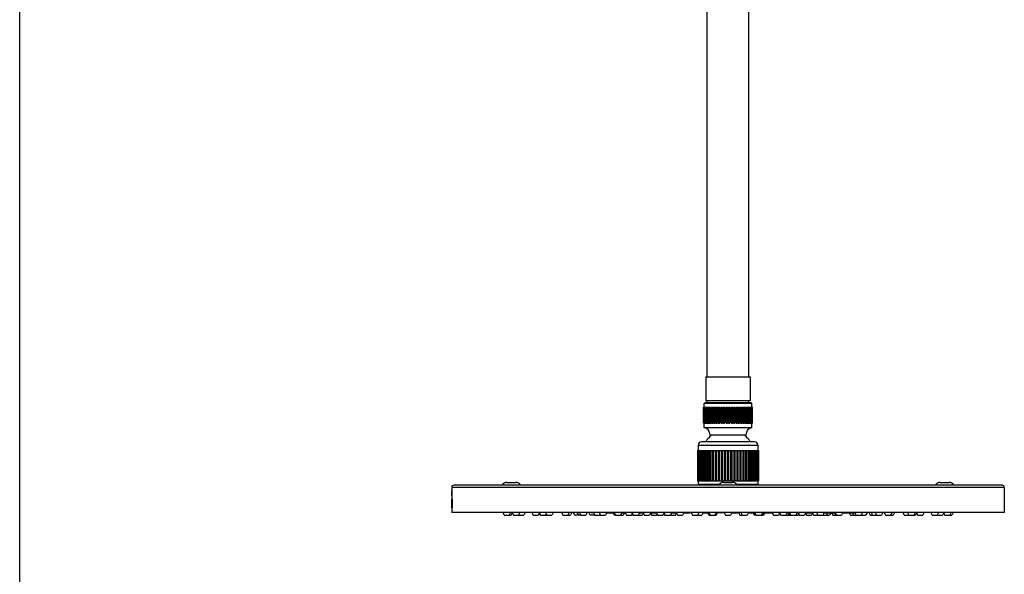
# Model space of a CAD drawing. Units: millimetres. Extents: x 0 to 297, y 0 to 420.
# Drawn here: x 0 to 91, y 318 to 369 of the extents above; entities that cross this region are included whole.
import ezdxf

# ---------------------------------------------------------------- set-up
doc = ezdxf.new("R2010")
doc.units = ezdxf.units.MM
doc.header["$LTSCALE"] = 27.377778
doc.layers.get('0').update_dxf_attribs({"linetype": 'CONTINUOUS'})
doc.layers.add('02___PRT_ALL_AXES', color=7, linetype='CONTINUOUS')
doc.layers.add('03___PRT_ALL_CURVES', color=7, linetype='CONTINUOUS')

msp = doc.modelspace()

# ---------------------------------------------------------------- linework, layer by layer
at = {"color": 7, "linetype": 'Continuous'}
for p, q in [((0, 0), (0, 420)), ((63.0596, 336.1352), (63.0596, 333.9352)), ((63.0597, 336.1352), (67.1596, 336.1352)), ((67.1596, 336.1352), (67.1596, 333.9352)), ((62.8604, 331.8752), (62.8604, 333.3352)), ((62.8604, 333.3352), (63.0762, 333.3352)), ((62.8665, 331.8752), (62.8665, 333.3352)), ((62.879, 331.8752), (62.879, 333.3352)), ((62.8971, 331.8752), (62.8971, 333.3352)), ((62.9696, 333.7352), (62.9096, 333.6752)), ((62.9096, 333.3352), (62.9096, 333.6752)), ((67.3096, 333.6752), (62.9096, 333.6752)), ((62.9221, 331.8752), (62.9221, 333.3352)), ((62.952, 331.8752), (62.952, 333.3352)), ((67.2496, 333.7352), (62.9696, 333.7352)), ((62.9891, 331.8752), (62.9891, 333.3352)), ((63.0305, 331.8752), (63.0305, 333.3352)), ((67.1596, 333.9352), (63.0596, 333.9352)), ((63.0762, 331.8752), (63.0762, 333.3352)), ((63.0793, 331.8752), (63.0793, 333.3352)), ((63.0793, 333.3352), (63.1751, 333.3352)), ((63.1318, 331.8752), (63.1318, 333.3352)), ((63.1751, 331.8752), (63.1751, 333.3352)), ((63.1918, 331.8752), (63.1918, 333.3352)), ((63.1918, 333.3352), (63.2952, 333.3352)), ((63.2096, 333.7352), (63.2096, 333.9352)), ((63.2547, 331.8752), (63.2547, 333.3352)), ((63.2952, 331.8752), (63.2952, 333.3352)), ((63.3253, 331.8752), (63.3253, 333.3352)), ((63.3253, 333.3352), (63.4352, 333.3352)), ((63.398, 331.8752), (63.398, 333.3352)), ((63.4352, 331.8752), (63.4352, 333.3352)), ((63.4783, 331.8752), (63.4783, 333.3352)), ((63.4783, 333.3352), (63.5935, 333.3352)), ((63.56, 331.8752), (63.56, 333.3352)), ((63.5935, 331.8752), (63.5935, 333.3352)), ((63.6492, 331.8752), (63.6492, 333.3352)), ((63.6492, 333.3352), (63.7684, 333.3352)), ((63.739, 331.8752), (63.739, 333.3352)), ((63.7684, 331.8752), (63.7684, 333.3352)), ((63.8361, 331.8752), (63.8361, 333.3352)), ((63.8361, 333.3352), (63.9581, 333.3352)), ((63.9331, 331.8752), (63.9331, 333.3352)), ((63.9581, 331.8752), (63.9581, 333.3352)), ((64.037, 331.8752), (64.037, 333.3352)), ((64.037, 333.3352), (64.1603, 333.3352)), ((64.14, 331.8752), (64.14, 333.3352)), ((64.1603, 331.8752), (64.1603, 333.3352)), ((64.2496, 331.8752), (64.2496, 333.3352)), ((64.2496, 333.3352), (64.373, 333.3352)), ((64.3575, 331.8752), (64.3575, 333.3352)), ((64.373, 331.8752), (64.373, 333.3352)), ((64.4716, 331.8752), (64.4716, 333.3352)), ((64.4716, 333.3352), (64.5937, 333.3352)), ((64.5833, 331.8752), (64.5833, 333.3352)), ((64.5937, 331.8752), (64.5937, 333.3352)), ((64.7007, 331.8752), (64.7007, 333.3352)), ((64.7007, 333.3352), (64.8201, 333.3352)), ((64.8149, 331.8752), (64.8149, 333.3352)), ((64.8201, 331.8752), (64.8201, 333.3352)), ((64.9342, 331.8752), (64.9342, 333.3352)), ((64.9342, 333.3352), (65.0496, 333.3352)), ((65.0496, 331.8752), (65.0496, 333.3352)), ((65.1696, 331.8752), (65.1696, 333.3352)), ((65.1696, 333.3352), (65.2851, 333.3352)), ((65.2851, 331.8752), (65.2851, 333.3352)), ((65.3992, 331.8752), (65.3992, 333.3352)), ((65.3992, 333.3352), (65.5186, 333.3352)), ((65.4044, 331.8752), (65.4044, 333.3352)), ((65.5186, 331.8752), (65.5186, 333.3352)), ((65.6256, 331.8752), (65.6256, 333.3352)), ((65.6256, 333.3352), (65.7476, 333.3352)), ((65.636, 331.8752), (65.636, 333.3352)), ((65.7476, 331.8752), (65.7476, 333.3352)), ((65.8463, 331.8752), (65.8463, 333.3352)), ((65.8463, 333.3352), (65.9696, 333.3352)), ((65.8617, 331.8752), (65.8617, 333.3352)), ((65.9696, 331.8752), (65.9696, 333.3352)), ((66.0589, 331.8752), (66.0589, 333.3352)), ((66.0589, 333.3352), (66.1823, 333.3352)), ((66.0793, 331.8752), (66.0793, 333.3352)), ((66.1823, 331.8752), (66.1823, 333.3352)), ((66.2612, 331.8752), (66.2612, 333.3352)), ((66.2612, 333.3352), (66.3831, 333.3352)), ((66.2862, 331.8752), (66.2862, 333.3352)), ((66.3831, 331.8752), (66.3831, 333.3352)), ((66.4508, 331.8752), (66.4508, 333.3352)), ((66.4508, 333.3352), (66.57, 333.3352)), ((66.4802, 331.8752), (66.4802, 333.3352)), ((66.57, 331.8752), (66.57, 333.3352)), ((66.6258, 331.8752), (66.6258, 333.3352)), ((66.6258, 333.3352), (66.741, 333.3352)), ((66.6592, 331.8752), (66.6592, 333.3352)), ((66.741, 331.8752), (66.741, 333.3352)), ((66.7841, 331.8752), (66.7841, 333.3352)), ((66.7841, 333.3352), (66.894, 333.3352)), ((66.8213, 331.8752), (66.8213, 333.3352)), ((66.894, 331.8752), (66.894, 333.3352)), ((66.9241, 331.8752), (66.9241, 333.3352)), ((66.9241, 333.3352), (67.0275, 333.3352)), ((66.9645, 331.8752), (66.9645, 333.3352)), ((67.0096, 333.7352), (67.0096, 333.9352)), ((67.0275, 331.8752), (67.0275, 333.3352)), ((67.0442, 331.8752), (67.0442, 333.3352)), ((67.0442, 333.3352), (67.14, 333.3352)), ((67.0875, 331.8752), (67.0875, 333.3352)), ((67.14, 331.8752), (67.14, 333.3352)), ((67.1431, 331.8752), (67.1431, 333.3352)), ((67.1431, 333.3352), (67.3588, 333.3352)), ((67.1888, 331.8752), (67.1888, 333.3352)), ((67.2302, 331.8752), (67.2302, 333.3352)), ((67.2496, 333.7352), (67.3096, 333.6752)), ((67.2673, 331.8752), (67.2673, 333.3352)), ((67.2972, 331.8752), (67.2972, 333.3352)), ((67.3096, 333.3352), (67.3096, 333.6752)), ((67.3222, 331.8752), (67.3222, 333.3352)), ((67.3402, 331.8752), (67.3402, 333.3352)), ((67.3528, 331.8752), (67.3528, 333.3352)), ((67.3588, 331.8752), (67.3588, 333.3352)), ((62.8604, 331.8752), (63.0762, 331.8752)), ((62.9096, 331.4752), (62.9096, 331.8752)), ((62.9096, 331.4752), (67.3096, 331.4752)), ((63.0793, 331.8752), (63.1751, 331.8752)), ((63.1918, 331.8752), (63.2952, 331.8752)), ((63.3253, 331.8752), (63.4352, 331.8752)), ((63.4783, 331.8752), (63.5935, 331.8752)), ((63.6492, 331.8752), (63.7684, 331.8752)), ((63.8361, 331.8752), (63.9581, 331.8752)), ((64.037, 331.8752), (64.1603, 331.8752)), ((64.2496, 331.8752), (64.373, 331.8752)), ((64.4716, 331.8752), (64.5937, 331.8752)), ((64.7007, 331.8752), (64.8201, 331.8752)), ((64.9342, 331.8752), (65.0496, 331.8752)), ((65.1696, 331.8752), (65.2851, 331.8752)), ((65.3992, 331.8752), (65.5186, 331.8752)), ((65.6256, 331.8752), (65.7476, 331.8752)), ((65.8463, 331.8752), (65.9696, 331.8752)), ((66.0589, 331.8752), (66.1823, 331.8752)), ((66.2612, 331.8752), (66.3831, 331.8752)), ((66.4508, 331.8752), (66.57, 331.8752)), ((66.6258, 331.8752), (66.741, 331.8752)), ((66.7841, 331.8752), (66.894, 331.8752)), ((66.9241, 331.8752), (67.0275, 331.8752)), ((67.0442, 331.8752), (67.14, 331.8752)), ((67.1431, 331.8752), (67.3588, 331.8752)), ((67.3096, 331.4752), (67.3096, 331.8752)), ((66.7596, 330.7752), (63.4596, 330.7752)), ((62.3796, 329.8592), (62.3796, 329.3592)), ((62.3796, 329.8592), (67.8396, 329.8592)), ((67.5396, 330.1592), (62.6796, 330.1592)), ((67.8396, 329.8592), (67.8396, 329.3592)), ((62.3101, 329.3592), (62.3101, 326.5592)), ((62.3101, 329.3592), (62.5724, 329.3592)), ((62.3202, 329.3592), (62.3202, 326.5592)), ((62.3306, 329.3592), (62.3306, 326.5592)), ((62.3609, 329.3592), (62.3609, 326.5592)), ((62.3816, 329.3592), (62.3816, 326.5592)), ((62.4316, 329.3592), (62.4316, 326.5592)), ((62.4602, 329.3592), (62.4602, 326.5592)), ((62.4625, 329.3592), (62.4625, 326.5592)), ((62.5318, 329.3592), (62.5318, 326.5592)), ((62.5592, 329.3592), (62.5592, 326.5592)), ((62.5724, 329.3592), (62.5724, 326.5592)), ((62.5724, 329.3592), (63.2686, 329.3592)), ((62.6601, 329.3592), (62.6601, 326.5592)), ((62.6861, 329.3592), (62.6861, 326.5592)), ((62.7101, 329.3592), (62.7101, 326.5592)), ((62.8154, 329.3592), (62.8154, 326.5592)), ((62.8396, 329.3592), (62.8396, 326.5592)), ((62.8741, 329.3592), (62.8741, 326.5592)), ((62.9957, 329.3592), (62.9957, 326.5592)), ((63.018, 329.3592), (63.018, 326.5592)), ((63.0626, 329.3592), (63.0626, 326.5592)), ((63.1992, 329.3592), (63.1992, 326.5592)), ((63.2193, 329.3592), (63.2193, 326.5592)), ((63.2735, 329.3592), (63.2735, 326.5592)), ((63.2735, 329.3592), (63.495, 329.3592)), ((63.4236, 329.3592), (63.4236, 326.5592)), ((63.4413, 329.3592), (63.4413, 326.5592)), ((63.5045, 329.3592), (63.5045, 326.5592)), ((63.5045, 329.3592), (66.7147, 329.3592)), ((63.6665, 329.3592), (63.6665, 326.5592)), ((63.6816, 329.3592), (63.6816, 326.5592)), ((63.7532, 329.3592), (63.7532, 326.5592)), ((63.9253, 329.3592), (63.9253, 326.5592)), ((63.9375, 329.3592), (63.9375, 326.5592)), ((64.0166, 329.3592), (64.0166, 326.5592)), ((64.197, 329.3592), (64.197, 326.5592)), ((64.2062, 329.3592), (64.2062, 326.5592)), ((64.2921, 329.3592), (64.2921, 326.5592)), ((64.4787, 329.3592), (64.4787, 326.5592)), ((64.4849, 329.3592), (64.4849, 326.5592)), ((64.5765, 329.3592), (64.5765, 326.5592)), ((64.7673, 329.3592), (64.7673, 326.5592)), ((64.7704, 329.3592), (64.7704, 326.5592)), ((64.8667, 329.3592), (64.8667, 326.5592)), ((65.0596, 329.3592), (65.0596, 326.5592)), ((65.1596, 329.3592), (65.1596, 326.5592)), ((65.3525, 329.3592), (65.3525, 326.5592)), ((65.4488, 329.3592), (65.4488, 326.5592)), ((65.452, 329.3592), (65.452, 326.5592)), ((65.6428, 329.3592), (65.6428, 326.5592)), ((65.7344, 329.3592), (65.7344, 326.5592)), ((65.7406, 329.3592), (65.7406, 326.5592)), ((65.9272, 329.3592), (65.9272, 326.5592)), ((66.013, 329.3592), (66.013, 326.5592)), ((66.0223, 329.3592), (66.0223, 326.5592)), ((66.2026, 329.3592), (66.2026, 326.5592)), ((66.2818, 329.3592), (66.2818, 326.5592)), ((66.294, 329.3592), (66.294, 326.5592)), ((66.4661, 329.3592), (66.4661, 326.5592)), ((66.5377, 329.3592), (66.5377, 326.5592)), ((66.5527, 329.3592), (66.5527, 326.5592)), ((66.7147, 329.3592), (66.7147, 326.5592)), ((66.7243, 329.3592), (66.9457, 329.3592)), ((66.778, 329.3592), (66.778, 326.5592)), ((66.7956, 329.3592), (66.7956, 326.5592)), ((66.9457, 329.3592), (66.9457, 326.5592)), ((66.9507, 329.3592), (67.1566, 329.3592)), ((67, 329.3592), (67, 326.5592)), ((67.0201, 329.3592), (67.0201, 326.5592)), ((67.1566, 329.3592), (67.1566, 326.5592)), ((67.1569, 329.3592), (67.5091, 329.3592)), ((67.2013, 329.3592), (67.2013, 326.5592)), ((67.2236, 329.3592), (67.2236, 326.5592)), ((67.3451, 329.3592), (67.3451, 326.5592)), ((67.3796, 329.3592), (67.3796, 326.5592)), ((67.4039, 329.3592), (67.4039, 326.5592)), ((67.5091, 329.3592), (67.5091, 326.5592)), ((67.5168, 329.3592), (67.7567, 329.3592)), ((67.5331, 329.3592), (67.5331, 326.5592)), ((67.5591, 329.3592), (67.5591, 326.5592)), ((67.6468, 329.3592), (67.6468, 326.5592)), ((67.6601, 329.3592), (67.6601, 326.5592)), ((67.6875, 329.3592), (67.6875, 326.5592)), ((67.7567, 329.3592), (67.7567, 326.5592)), ((67.7591, 329.3592), (67.7591, 326.5592)), ((67.7591, 329.3592), (67.9092, 329.3592)), ((67.7876, 329.3592), (67.7876, 326.5592)), ((67.8376, 329.3592), (67.8376, 326.5592)), ((67.8584, 329.3592), (67.8584, 326.5592)), ((67.8886, 329.3592), (67.8886, 326.5592)), ((67.8991, 329.3592), (67.8991, 326.5592)), ((67.9092, 329.3592), (67.9092, 326.5592)), ((90.5096, 325.9592), (39.7096, 325.9592)), ((90.3094, 326.1592), (39.9098, 326.1592)), ((62.3101, 326.5592), (62.5724, 326.5592)), ((62.3796, 326.5592), (62.3796, 326.2592)), ((62.3796, 326.2592), (62.4796, 326.1592)), ((62.3796, 326.2592), (64.331, 326.2592)), ((62.5724, 326.5592), (67.1566, 326.5592)), ((65.8883, 326.2592), (67.8396, 326.2592)), ((67.1569, 326.5592), (67.9092, 326.5592)), ((67.8396, 326.2592), (67.7396, 326.1592)), ((67.8396, 326.5592), (67.8396, 326.2592)), ((44.4113, 323.6592), (44.5367, 323.3992)), ((44.5369, 323.3992), (45.1672, 323.3992)), ((45.122, 323.6592), (44.9967, 323.3992)), ((45.2767, 323.6258), (45.1675, 323.3992)), ((45.2606, 323.6592), (45.3859, 323.3992)), ((45.3861, 323.3992), (45.8458, 323.3992)), ((45.9713, 323.6592), (45.8459, 323.3992)), ((45.8679, 323.4447), (45.8898, 323.3992)), ((45.8898, 323.3992), (46.3498, 323.3992)), ((46.4752, 323.6592), (46.3498, 323.3992)), ((47.0874, 323.6592), (47.2127, 323.3992)), ((47.2128, 323.3992), (47.6726, 323.3992)), ((47.7981, 323.6592), (47.6727, 323.3992)), ((47.7762, 323.6138), (47.8796, 323.3992)), ((47.8796, 323.3992), (48.3396, 323.3992)), ((48.3335, 323.6592), (48.4589, 323.3992)), ((48.3993, 323.5229), (48.3396, 323.3992)), ((48.3694, 323.3992), (48.4589, 323.3992)), ((48.4591, 323.3992), (48.9187, 323.3992)), ((49.0442, 323.6592), (48.9189, 323.3992)), ((49.8, 323.6592), (49.9254, 323.3992)), ((49.9255, 323.3992), (50.3852, 323.3992)), ((50.5107, 323.6592), (50.3854, 323.3992)), ((50.3854, 323.3992), (50.6171, 323.3992)), ((50.7426, 323.6592), (50.6172, 323.3992)), ((50.8787, 323.6592), (51.0041, 323.3992)), ((51.5768, 323.3992), (51.0042, 323.3992)), ((51.2288, 323.6592), (51.3541, 323.3992)), ((51.4515, 323.6592), (51.5768, 323.3992)), ((51.5771, 323.3992), (52.0366, 323.3992)), ((52.1622, 323.6592), (52.0368, 323.3992)), ((52.3301, 323.6592), (52.4554, 323.3992)), ((52.8588, 323.3992), (52.4554, 323.3992)), ((52.7335, 323.6592), (52.8588, 323.3992)), ((52.8589, 323.3992), (53.8478, 323.3992)), ((53.2625, 323.6592), (53.3879, 323.3992)), ((53.3508, 323.4655), (53.3188, 323.3992)), ((53.9733, 323.6592), (53.8479, 323.3992)), ((54.5661, 323.6346), (54.6796, 323.3992)), ((54.6415, 323.6592), (54.7669, 323.3992)), ((54.7669, 323.3992), (54.6798, 323.3992)), ((54.7672, 323.3992), (55.2266, 323.3992)), ((55.3382, 323.6302), (55.2269, 323.3992)), ((55.2269, 323.3992), (55.487, 323.3992)), ((55.5986, 323.6304), (55.4872, 323.3992)), ((55.6541, 323.6592), (55.7795, 323.3992)), ((55.7795, 323.3992), (56.2394, 323.3992)), ((56.3095, 323.5446), (56.2395, 323.3992)), ((56.344, 323.3992), (56.2419, 323.3992)), ((56.2543, 323.6592), (56.3796, 323.3992)), ((56.3798, 323.3992), (56.8395, 323.3992)), ((56.965, 323.6592), (56.8396, 323.3992)), ((56.8396, 323.3992), (57.2472, 323.3992)), ((57.337, 323.5851), (57.2474, 323.3992)), ((57.3013, 323.6592), (57.4267, 323.3992)), ((57.4268, 323.3992), (57.8865, 323.3992)), ((58.012, 323.6592), (57.8867, 323.3992)), ((57.9831, 323.5993), (58.0796, 323.3992)), ((58.1169, 323.3992), (58.0798, 323.3992)), ((58.5449, 323.6592), (58.6703, 323.3992)), ((58.6703, 323.3992), (59.1303, 323.3992)), ((59.2391, 323.625), (59.1303, 323.3992)), ((59.2227, 323.6592), (59.348, 323.3992)), ((59.3482, 323.3992), (59.8078, 323.3992)), ((59.9334, 323.6592), (59.808, 323.3992)), ((59.8262, 323.3992), (59.808, 323.3992)), ((60.3543, 323.6592), (60.4797, 323.3992)), ((60.4797, 323.3992), (60.9397, 323.3992)), ((61.0651, 323.6592), (60.9397, 323.3992)), ((61.7138, 323.6592), (61.8392, 323.3992)), ((61.8392, 323.3992), (62.2991, 323.3992)), ((62.4245, 323.6592), (62.2992, 323.3992)), ((62.2992, 323.3992), (62.6997, 323.3992)), ((62.825, 323.6592), (62.6997, 323.3992)), ((63.2507, 323.6158), (63.3551, 323.3992)), ((63.3327, 323.6592), (63.458, 323.3992)), ((63.3553, 323.3992), (64.0082, 323.3992)), ((64.0434, 323.6592), (63.918, 323.3992)), ((64.1127, 323.6158), (64.0083, 323.3992)), ((64.7543, 323.6592), (64.8796, 323.3992)), ((64.8798, 323.3992), (65.3394, 323.3992)), ((65.465, 323.6592), (65.3396, 323.3992)), ((66.0856, 323.6592), (66.211, 323.3992)), ((66.2111, 323.3992), (66.864, 323.3992)), ((66.2788, 323.6592), (66.4041, 323.3992)), ((66.9895, 323.6592), (66.8641, 323.3992)), ((67.4152, 323.6158), (67.5196, 323.3992)), ((67.6454, 323.3992), (67.5196, 323.3992)), ((67.5819, 323.6592), (67.7072, 323.3992)), ((67.7072, 323.3992), (68.284, 323.3992)), ((68.2926, 323.6592), (68.1672, 323.3992)), ((68.2841, 323.3992), (68.3885, 323.6158)), ((68.3065, 323.3992), (68.38, 323.3992)), ((68.4845, 323.6158), (68.3801, 323.3992)), ((69.1542, 323.6592), (69.2796, 323.3992)), ((69.2796, 323.3992), (69.7395, 323.3992)), ((69.8649, 323.6592), (69.7396, 323.3992)), ((69.933, 323.3992), (69.8363, 323.5998)), ((69.8596, 323.6482), (69.9796, 323.3992)), ((69.9332, 323.3992), (69.9796, 323.3992)), ((69.9798, 323.3992), (70.4395, 323.3992)), ((70.565, 323.6592), (70.4396, 323.3992)), ((70.4396, 323.3992), (70.7472, 323.3992)), ((70.7673, 323.6592), (70.8926, 323.3992)), ((70.8927, 323.3992), (71.3526, 323.3992)), ((71.478, 323.6592), (71.3526, 323.3992)), ((71.3744, 323.3992), (71.549, 323.3992)), ((71.6424, 323.3992), (71.5379, 323.6159)), ((71.5957, 323.4961), (71.549, 323.3992)), ((71.5543, 323.6592), (71.6796, 323.3992)), ((71.6427, 323.3992), (71.6796, 323.3992)), ((71.6798, 323.3992), (72.1395, 323.3992)), ((72.265, 323.6592), (72.1396, 323.3992)), ((72.2361, 323.5993), (72.3326, 323.3992)), ((72.3328, 323.3992), (72.7924, 323.3992)), ((72.8822, 323.5851), (72.7926, 323.3992)), ((72.8465, 323.6592), (72.9718, 323.3992)), ((72.972, 323.3992), (74.4398, 323.3992)), ((73.2543, 323.6592), (73.3796, 323.3992)), ((73.965, 323.6592), (73.8396, 323.3992)), ((74.2833, 323.6278), (74.1731, 323.3992)), ((74.551, 323.6299), (74.4398, 323.3992)), ((74.6206, 323.6304), (74.7321, 323.3992)), ((74.7322, 323.3992), (74.9864, 323.3992)), ((74.861, 323.6592), (74.9864, 323.3992)), ((74.9543, 323.6592), (75.0796, 323.3992)), ((74.9866, 323.3992), (75.0796, 323.3992)), ((75.0798, 323.3992), (75.5395, 323.3992)), ((75.665, 323.6592), (75.5396, 323.3992)), ((76.2563, 323.6378), (76.3714, 323.3992)), ((76.3714, 323.3992), (76.6576, 323.3992)), ((76.5411, 323.6408), (76.6576, 323.3992)), ((76.6576, 323.3992), (76.8533, 323.3992)), ((76.7751, 323.6592), (76.9004, 323.3992)), ((76.9006, 323.3992), (77.3603, 323.3992)), ((77.4858, 323.6592), (77.3604, 323.3992)), ((77.3604, 323.3992), (77.7638, 323.3992)), ((77.8892, 323.6592), (77.7638, 323.3992)), ((78.0571, 323.6592), (78.1824, 323.3992)), ((78.1827, 323.3992), (78.7552, 323.3992)), ((78.2798, 323.6592), (78.4051, 323.3992)), ((78.6298, 323.6592), (78.7552, 323.3992)), ((78.7552, 323.3992), (79.2151, 323.3992)), ((79.3405, 323.6592), (79.2152, 323.3992)), ((79.4767, 323.6592), (79.6021, 323.3992)), ((79.6021, 323.3992), (80.062, 323.3992)), ((80.1874, 323.6592), (80.0621, 323.3992)), ((80.0621, 323.3992), (80.2937, 323.3992)), ((80.4192, 323.6592), (80.2939, 323.3992)), ((81.175, 323.6592), (81.3004, 323.3992)), ((81.3005, 323.3992), (82.3396, 323.3992)), ((81.6095, 323.6592), (81.7349, 323.3992)), ((82.3203, 323.6592), (82.1949, 323.3992)), ((82.465, 323.6592), (82.3396, 323.3992)), ((82.4431, 323.6138), (82.5465, 323.3992)), ((82.5466, 323.3992), (83.0065, 323.3992)), ((83.1319, 323.6592), (83.0065, 323.3992)), ((83.7441, 323.6592), (83.8695, 323.3992)), ((83.8695, 323.3992), (84.3294, 323.3992)), ((84.4548, 323.6592), (84.3295, 323.3992)), ((84.3514, 323.4447), (84.3733, 323.3992)), ((84.3734, 323.3992), (84.8332, 323.3992)), ((84.9425, 323.6258), (84.8333, 323.3992)), ((84.9264, 323.6592), (85.0518, 323.3992)), ((85.0521, 323.3992), (85.5115, 323.3992)), ((85.6371, 323.6592), (85.5118, 323.3992)), ((85.5118, 323.3992), (85.6823, 323.3992)), ((85.8079, 323.6592), (85.6826, 323.3992))]:
    msp.add_line(p, q, dxfattribs=at)
for centre, radius, start, end in [((62.7392, 330.7752), 0.7205, 0, 76.314453), ((67.4801, 330.7752), 0.7205, 103.685547, 180), ((65.1096, 328.9092), 2.4, 128.988667, 148.531401), ((65.1096, 328.9092), 2.4, 31.468599, 51.011333), ((62.6796, 329.8592), 0.3, 90, 180), ((67.5396, 329.8592), 0.3, 0, 90), ((39.9096, 325.9592), 0.2, 90, 180), ((90.3096, 325.9592), 0.2, 0, 90)]:
    msp.add_arc(centre, radius, start, end, dxfattribs=at)
at = {"layer": '02___PRT_ALL_AXES', "color": 7, "linetype": 'Continuous'}
for p, q in [((63.2046, 336.1352), (63.2046, 398.5352)), ((67.0146, 336.1352), (67.0146, 398.5352)), ((39.7096, 325.9592), (39.7096, 323.6592)), ((44.791, 326.4192), (45.591, 326.4192)), ((64.7096, 326.4192), (65.5096, 326.4192)), ((84.6282, 326.4192), (85.4282, 326.4192)), ((90.5096, 325.9592), (90.5096, 323.6592)), ((90.5094, 323.6592), (39.7098, 323.6592)), ((52.5252, 323.6517), (52.508, 323.6519)), ((54.5596, 323.6314), (54.5868, 323.6312)), ((54.5868, 323.6312), (54.6553, 323.6307)), ((55.3361, 323.6312), (55.3627, 323.6314)), ((55.3627, 323.6314), (55.4283, 323.6313)), ((55.4283, 323.6313), (55.5261, 323.6308)), ((55.5261, 323.6308), (55.6682, 323.6299)), ((58.1169, 323.3992), (58.0117, 323.6174)), ((58.1172, 323.3992), (58.5766, 323.3992)), ((58.2924, 323.6158), (58.2471, 323.6158)), ((58.2924, 323.6161), (58.5658, 323.6159)), ((58.5769, 323.3992), (58.6236, 323.4961)), ((59.3771, 323.3992), (59.1864, 323.3992)), ((59.8262, 323.3992), (59.8171, 323.4181)), ((59.8264, 323.3992), (60.2861, 323.3992)), ((59.9124, 323.6158), (60.3753, 323.6158)), ((60.2862, 323.3992), (60.383, 323.5998)), ((61.0442, 323.616), (61.2597, 323.6159)), ((61.0517, 323.6314), (61.1914, 323.6313)), ((61.2597, 323.6159), (61.4627, 323.6158)), ((61.7348, 323.6158), (61.3184, 323.6158)), ((62.8041, 323.6158), (63.3536, 323.6158)), ((63.9258, 323.3992), (64.0302, 323.6158)), ((64.7752, 323.6158), (64.0224, 323.6158)), ((64.7596, 323.6158), (64.7752, 323.6159)), ((65.444, 323.6158), (66.1066, 323.6158)), ((65.4441, 323.6159), (65.4596, 323.6158)), ((66.9685, 323.6158), (67.6028, 323.6158)), ((67.6454, 323.3992), (67.541, 323.6158)), ((67.7072, 323.3992), (67.6456, 323.3992)), ((68.2716, 323.6158), (68.9008, 323.6158)), ((68.7566, 323.6158), (69.175, 323.616)), ((69.0275, 323.6313), (69.1676, 323.6314)), ((70.544, 323.6158), (70.7882, 323.6158)), ((70.7686, 323.3992), (70.6642, 323.6158)), ((70.7687, 323.3992), (70.8926, 323.3992)), ((71.4571, 323.6158), (71.5752, 323.6159)), ((74.2098, 323.6264), (74.1832, 323.6266)), ((74.7908, 323.6313), (74.8566, 323.6314)), ((74.8566, 323.6314), (74.8745, 323.6313)), ((75.6516, 323.6314), (75.6596, 323.6314))]:
    msp.add_line(p, q, dxfattribs=at)
for points in [[(57.998, 323.63), (58.1013, 323.6292), (58.1866, 323.6284), (58.2363, 323.6276), (58.2471, 323.6271)], [(58.2471, 323.6271), (58.2456, 323.6269), (58.2136, 323.6265), (58.1446, 323.6264)], [(61.1914, 323.6313), (61.3133, 323.6308), (61.422, 323.6301), (61.5037, 323.6292), (61.549, 323.6284), (61.5563, 323.6279)], [(61.5563, 323.6279), (61.5527, 323.6276), (61.5156, 323.6269), (61.4414, 323.6265), (61.3402, 323.6264)], [(64.7596, 323.6288), (64.7641, 323.6292), (64.7687, 323.6293)], [(64.7692, 323.6283), (64.766, 323.6284), (64.7596, 323.6288)], [(65.4596, 323.6288), (65.4534, 323.6284), (65.4501, 323.6283)], [(65.4506, 323.6293), (65.4551, 323.6292), (65.4596, 323.6288)], [(68.663, 323.6279), (68.6701, 323.6284), (68.7151, 323.6292), (68.7968, 323.6301), (68.9051, 323.6308), (69.0275, 323.6313)], [(68.8791, 323.6264), (68.7778, 323.6265), (68.7039, 323.6269), (68.6666, 323.6276), (68.663, 323.6279)], [(72.251, 323.6302), (72.3498, 323.6308), (72.4694, 323.6313), (72.5696, 323.6314)], [(72.6721, 323.6307), (72.6593, 323.6301), (72.6064, 323.6292), (72.5189, 323.6284), (72.4085, 323.6276)], [(72.5696, 323.6314), (72.6395, 323.6313), (72.6709, 323.6308), (72.6721, 323.6307)], [(74.1832, 323.6266), (74.1985, 323.6269), (74.2529, 323.6276), (74.3404, 323.6284)], [(74.3404, 323.6284), (74.4524, 323.6292), (74.575, 323.6301), (74.6923, 323.6308), (74.7908, 323.6313)]]:
    msp.add_lwpolyline(points, dxfattribs=at)
for centre, radius, start, end in [((44.791, 325.8873), 0.5319, 90, 149.202618), ((45.591, 325.8873), 0.5319, 30.797382, 90), ((64.7096, 325.8873), 0.5319, 90, 149.202618), ((65.5096, 325.8873), 0.5319, 30.797382, 90), ((84.6282, 325.8873), 0.5319, 90, 149.202618), ((85.4282, 325.8873), 0.5319, 30.797382, 90), ((58.5181, 823.6158), 500, 269.31324, 269.337574), ((58.5181, 823.6158), 500, 269.478002, 269.546384), ((58.5181, 823.6158), 500, 269.819903, 269.862747), ((58.5181, 823.6158), 500, 269.939698, 269.968942), ((71.7011, 823.6158), 500, 270.062312, 270.13344), ((71.7011, 823.6158), 500, 270.257425, 270.284428), ((71.7011, 823.6158), 500, 270.453616, 270.582322)]:
    msp.add_arc(centre, radius, start, end, dxfattribs=at)
at = {"layer": '03___PRT_ALL_CURVES', "color": 40, "linetype": 'Continuous'}
for p, q in [((39.7097, 325.3056), (39.7099, 325.2844)), ((39.7103, 325.4502), (39.7099, 325.4852)), ((39.7099, 325.2844), (39.7102, 325.2716)), ((39.7102, 325.2716), (39.7104, 325.2598)), ((39.711, 325.4153), (39.7103, 325.4502)), ((39.7104, 325.2598), (39.7107, 325.249)), ((39.7117, 325.3869), (39.711, 325.4153)), ((39.7124, 325.3646), (39.7117, 325.3869)), ((39.7135, 325.4583), (39.7131, 325.4677)), ((39.714, 325.4492), (39.7135, 325.4583)), ((39.7146, 325.4405), (39.714, 325.4492)), ((39.7256, 325.5208), (39.7268, 325.5342)), ((39.7268, 325.5342), (39.728, 325.5486)), ((39.728, 325.5486), (39.7291, 325.5637)), ((39.7284, 325.2673), (39.7293, 325.2785)), ((39.7291, 325.5637), (39.7308, 325.5873)), ((39.7293, 325.2785), (39.7302, 325.2904)), ((39.7302, 325.2904), (39.7309, 325.2997)), ((39.7308, 325.5873), (39.7324, 325.6118)), ((39.7314, 325.4878), (39.7308, 325.4728)), ((39.7309, 325.2997), (39.7318, 325.3141)), ((39.7319, 325.5042), (39.7314, 325.4878)), ((39.7318, 325.3141), (39.7328, 325.3291)), ((39.7324, 325.5216), (39.7319, 325.5042)), ((39.7324, 325.6118), (39.7333, 325.626)), ((39.7328, 325.5399), (39.7324, 325.5216)), ((39.7333, 325.5685), (39.7328, 325.5399)), ((39.7328, 325.3291), (39.7333, 325.3398)), ((39.7333, 325.626), (39.7339, 325.638)), ((39.7337, 325.6019), (39.7333, 325.5685)), ((39.7333, 325.3398), (39.7339, 325.3512)), ((39.7339, 325.638), (39.7337, 325.6019)), ((39.7096, 324.8811), (39.7105, 324.8811)), ((39.7103, 324.6961), (39.7096, 324.6961)), ((39.7096, 324.5421), (39.7104, 324.5421)), ((39.7098, 324.357), (39.7096, 324.357)), ((39.7108, 324.6904), (39.7107, 324.6919)), ((39.7108, 324.6886), (39.7108, 324.6904)), ((39.7109, 324.6865), (39.7108, 324.6886)), ((39.711, 324.6828), (39.7109, 324.6865)), ((39.7109, 324.5506), (39.711, 324.5529)), ((39.7109, 324.5486), (39.7109, 324.5506)), ((39.7111, 324.6773), (39.711, 324.6828)), ((39.711, 324.5529), (39.7111, 324.5568)), ((39.7112, 324.6698), (39.7111, 324.6773)), ((39.7111, 324.5616), (39.7112, 324.5706)), ((39.7111, 324.5568), (39.7111, 324.5616)), ((39.7113, 324.6568), (39.7112, 324.6698)), ((39.7112, 324.5706), (39.7113, 324.5866)), ((39.7113, 324.8732), (39.7115, 324.87)), ((39.7114, 324.6287), (39.7113, 324.6568)), ((39.7113, 324.5866), (39.7114, 324.6287)), ((39.7115, 324.87), (39.7117, 324.8662)), ((39.7117, 324.8662), (39.7119, 324.8596)), ((39.7119, 324.3811), (39.7118, 324.3778)), ((39.7119, 324.8596), (39.7122, 324.8518)), ((39.7122, 324.3903), (39.7119, 324.3811)), ((39.7177, 324.0807), (39.712, 324.0807)), ((39.7122, 324.8518), (39.7125, 324.8396)), ((39.7126, 324.4032), (39.7122, 324.3903)), ((39.7124, 324.33), (39.7138, 324.248)), ((39.7125, 324.8396), (39.7129, 324.8215)), ((39.713, 324.4207), (39.7126, 324.4032)), ((39.7129, 324.8215), (39.7134, 324.7933)), ((39.7134, 324.4457), (39.713, 324.4207)), ((39.7134, 324.7933), (39.7138, 324.7637)), ((39.7138, 324.479), (39.7134, 324.4457)), ((39.7138, 324.7637), (39.7141, 324.7268)), ((39.7142, 324.5151), (39.7138, 324.479)), ((39.7138, 324.248), (39.7156, 324.159)), ((39.7141, 324.7268), (39.7143, 324.6862)), ((39.7144, 324.555), (39.7142, 324.5151)), ((39.7143, 324.6862), (39.7145, 324.6427)), ((39.7145, 324.5982), (39.7144, 324.555)), ((39.7145, 324.6427), (39.7145, 324.5982)), ((39.7156, 324.159), (39.7177, 324.0807)), ((39.7178, 324.0807), (39.7178, 324.8811)), ((39.7178, 324.8811), (39.7236, 324.8811)), ((39.7236, 324.0807), (39.7178, 324.0807)), ((39.7236, 324.8811), (39.7236, 324.5874)), ((39.7236, 324.5874), (39.7452, 324.5874)), ((39.7236, 324.4025), (39.7236, 324.0807)), ((39.7452, 324.4025), (39.7236, 324.4025)), ((39.7452, 324.5874), (39.7452, 324.8811)), ((39.7452, 324.8811), (39.7564, 324.8811)), ((39.7452, 324.0807), (39.7452, 324.4025)), ((39.7564, 324.0807), (39.7452, 324.0807)), ((39.7564, 324.8811), (39.7564, 324.0807))]:
    msp.add_line(p, q, dxfattribs=at)
for points in [[(39.7099, 325.4852), (39.7097, 325.5205), (39.7096, 325.5381)], [(39.7096, 325.3406), (39.7096, 325.3312), (39.7097, 325.3056)], [(39.7107, 325.249), (39.7109, 325.2441), (39.7111, 325.2394), (39.7113, 325.235), (39.7115, 325.2308), (39.7117, 325.2269), (39.712, 325.2233), (39.7122, 325.2199), (39.7125, 325.2168)], [(39.7124, 325.483), (39.7127, 325.479), (39.713, 325.4755), (39.7133, 325.4724), (39.7137, 325.4697), (39.714, 325.4674), (39.7144, 325.4655), (39.7147, 325.4639), (39.7151, 325.4627), (39.7155, 325.4619), (39.7159, 325.4614), (39.7164, 325.4613), (39.7169, 325.4618), (39.7174, 325.4627), (39.718, 325.4642), (39.7185, 325.4662), (39.7191, 325.4686), (39.7197, 325.4716), (39.7203, 325.4749), (39.7209, 325.4786), (39.7214, 325.4827), (39.722, 325.4872), (39.7226, 325.492), (39.7232, 325.4971), (39.7238, 325.5026), (39.7244, 325.5084), (39.7256, 325.5208)], [(39.7131, 325.4677), (39.7126, 325.4777), (39.7124, 325.483)], [(39.7339, 325.3512), (39.731, 325.3366), (39.7297, 325.3301), (39.7285, 325.324), (39.7273, 325.3185), (39.7261, 325.3135), (39.725, 325.3092), (39.7239, 325.3054), (39.7229, 325.3023), (39.722, 325.2999), (39.7211, 325.2982), (39.7202, 325.2972), (39.7195, 325.297), (39.7189, 325.2974), (39.7183, 325.2982), (39.7177, 325.2997), (39.7172, 325.3017), (39.7166, 325.3043), (39.7161, 325.3076), (39.7156, 325.3114), (39.7152, 325.3158), (39.7147, 325.3209), (39.7143, 325.3265), (39.7139, 325.3327), (39.7135, 325.3394), (39.7132, 325.3467), (39.7128, 325.3544), (39.7124, 325.3646)], [(39.7125, 325.2168), (39.7129, 325.2128), (39.7133, 325.2094), (39.7137, 325.2064), (39.7142, 325.2038), (39.7147, 325.2017), (39.7151, 325.2001), (39.7156, 325.1988), (39.7162, 325.1981), (39.7167, 325.1977), (39.7172, 325.1977), (39.7178, 325.1982), (39.7183, 325.199), (39.7189, 325.2002), (39.7195, 325.2018), (39.72, 325.2038), (39.7206, 325.2062), (39.7212, 325.2088), (39.7218, 325.2119), (39.7224, 325.2153), (39.723, 325.219), (39.7236, 325.223), (39.7242, 325.2274), (39.7248, 325.2321), (39.7254, 325.2371), (39.726, 325.2423), (39.7264, 325.2469), (39.7269, 325.2518), (39.7274, 325.2568), (39.7284, 325.2673)], [(39.7308, 325.4728), (39.7302, 325.4593), (39.7299, 325.453), (39.7295, 325.4472), (39.7292, 325.4417), (39.7289, 325.4366), (39.7285, 325.4319), (39.7282, 325.4276), (39.7278, 325.4235), (39.7275, 325.4198), (39.7271, 325.4164), (39.7268, 325.4132), (39.7264, 325.4098), (39.7259, 325.4067), (39.7255, 325.404), (39.7251, 325.4016), (39.7246, 325.3996), (39.7242, 325.3979), (39.7237, 325.3965), (39.7233, 325.3954), (39.7228, 325.3947), (39.7224, 325.3943), (39.7219, 325.3942), (39.7214, 325.3945), (39.721, 325.395), (39.7205, 325.396), (39.72, 325.3972), (39.7196, 325.3988), (39.7191, 325.4008), (39.7186, 325.4031), (39.7182, 325.4057), (39.7177, 325.4087), (39.7173, 325.412), (39.7168, 325.4156), (39.7164, 325.4196), (39.716, 325.4238), (39.7156, 325.4283), (39.7151, 325.4342), (39.7146, 325.4405)], [(39.712, 324.0807), (39.7113, 324.136), (39.7108, 324.1912), (39.7103, 324.2465), (39.71, 324.3018), (39.7098, 324.357)], [(39.7107, 324.6919), (39.7107, 324.6926), (39.7106, 324.6933), (39.7106, 324.6939), (39.7106, 324.6944), (39.7105, 324.6949), (39.7105, 324.6953), (39.7105, 324.6956), (39.7104, 324.6958), (39.7104, 324.6959), (39.7103, 324.696), (39.7103, 324.6961)], [(39.7104, 324.5421), (39.7104, 324.5421), (39.7105, 324.5422), (39.7105, 324.5423), (39.7105, 324.5425), (39.7106, 324.5428), (39.7106, 324.5431), (39.7106, 324.5435), (39.7107, 324.544), (39.7107, 324.5445), (39.7107, 324.5452), (39.7108, 324.5459), (39.7108, 324.5467), (39.7109, 324.5486)], [(39.7105, 324.8811), (39.7106, 324.881), (39.7107, 324.8808), (39.7107, 324.8805), (39.7108, 324.8801), (39.7109, 324.8795), (39.711, 324.8788), (39.711, 324.8779), (39.7111, 324.8769), (39.7112, 324.8758), (39.7113, 324.8746), (39.7113, 324.8732)], [(39.7118, 324.3778), (39.7119, 324.373), (39.7124, 324.33)]]:
    msp.add_lwpolyline(points, dxfattribs=at)

doc.saveas('drawing.dxf')
